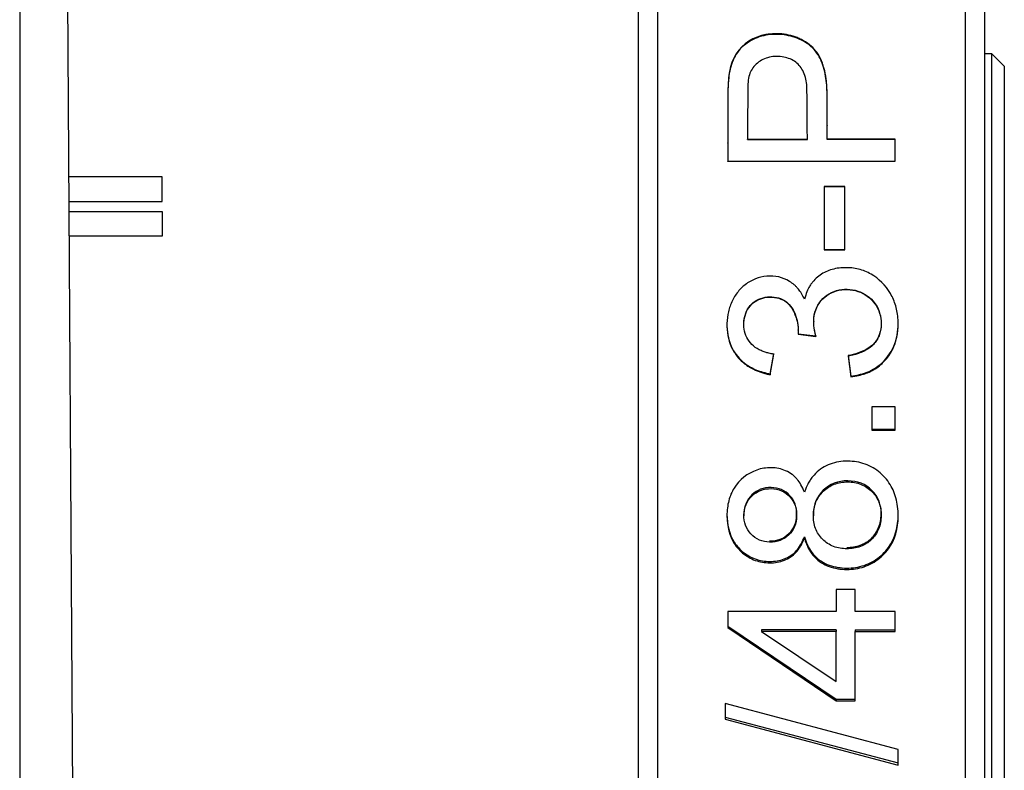
# Model space of a CAD drawing. Units: millimetres. Extents: x -3489 to -294, y -2455 to 1781.
# Drawn here: x -1534 to -1494, y -949 to -919 of the extents above; entities that cross this region are included whole.
import ezdxf

# ---------------------------------------------------------------- set-up
doc = ezdxf.new("R2010")
doc.units = ezdxf.units.MM
for name, color, linetype in [('15-01488_G', 7, 'Continuous'), ('15-01489_G', 7, 'Continuous'), ('35-00183', 7, 'Continuous'), ('40068LA', 7, 'Continuous'), ('40071LA', 7, 'Continuous'), ('Default', 7, 'Continuous')]:
    doc.layers.add(name, color=color, linetype=linetype)

# ---------------------------------------------------------------- blocks, each defined once
blk = doc.blocks.new('SE2')
at = {"layer": '15-01488_G', "color": 7, "linetype": 'Continuous'}
for p, q in [((825.77, 448.594), (829.52, 448.594)), ((829.52, 448.594), (829.52, 447.594)), ((829.52, 447.594), (825.776, 447.594))]:
    blk.add_line(p, q, dxfattribs=at)
at = {"layer": '15-01489_G', "color": 7, "linetype": 'Continuous'}
for p, q in [((829.52, 449.994), (825.761, 449.994)), ((829.52, 448.994), (829.52, 449.994)), ((825.767, 448.994), (829.52, 448.994))]:
    blk.add_line(p, q, dxfattribs=at)
at = {"layer": '35-00183', "color": 7, "linetype": 'Continuous'}
for p, q in [((823.767, 577.605), (823.767, 116.703)), ((828.22, 59.503), (825.188, 541.017))]:
    blk.add_line(p, q, dxfattribs=at)
at = {"layer": '40068LA', "color": 7, "linetype": 'Continuous'}
for p, q in [((863.025, 454.963), (862.745, 454.963)), ((863.03, 454.963), (863.025, 454.963)), ((863.025, 244.963), (863.025, 454.963)), ((863.525, 454.463), (863.025, 454.963)), ((863.03, 454.958), (863.03, 454.963)), ((863.53, 454.463), (863.03, 454.963)), ((863.525, 454.463), (863.525, 245.463)), ((863.53, 454.463), (863.53, 245.463))]:
    blk.add_line(p, q, dxfattribs=at)
at = {"layer": '40071LA', "color": 7, "linetype": 'Continuous'}
for p, q in [((849.545, 383.794), (849.545, 513.794)), ((861.945, 513.794), (861.945, 383.794)), ((848.745, 512.994), (848.745, 384.594)), ((862.745, 384.594), (862.745, 512.994)), ((856.378, 453.024), (856.378, 453.04)), ((852.361, 452.427), (852.361, 452.413)), ((856.376, 452.067), (856.376, 452.054)), ((852.362, 451.352), (852.362, 451.362)), ((853.162, 451.505), (853.162, 451.516)), ((853.162, 451.516), (855.576, 451.516)), ((853.162, 451.505), (855.576, 451.505)), ((855.576, 451.505), (855.576, 451.516)), ((856.377, 451.505), (856.377, 451.516)), ((859.128, 451.516), (856.377, 451.516)), ((859.128, 451.505), (856.377, 451.505)), ((859.128, 450.622), (859.128, 451.516)), ((852.362, 450.615), (852.362, 450.622)), ((852.362, 450.622), (859.128, 450.622)), ((857.091, 449.597), (856.26, 449.597)), ((856.26, 449.597), (856.26, 447.048)), ((857.091, 449.594), (856.26, 449.594)), ((857.091, 447.048), (857.091, 449.597)), ((856.26, 447.055), (857.091, 447.055)), ((856.26, 447.048), (857.091, 447.048)), ((855.833, 444.167), (855.833, 444.149)), ((855.206, 443.796), (855.206, 443.815)), ((859.245, 444.055), (859.245, 444.073)), ((855.199, 443.656), (855.199, 443.636)), ((855.199, 443.656), (855.923, 443.567)), ((855.199, 443.636), (855.923, 443.547)), ((855.923, 443.567), (855.923, 443.547)), ((854.079, 442.029), (854.228, 442.853)), ((854.079, 442.002), (854.228, 442.83)), ((857.222, 442.773), (857.334, 441.948)), ((857.222, 442.75), (857.334, 441.922)), ((854.079, 442.029), (854.079, 442.002)), ((857.334, 441.948), (857.334, 441.922)), ((858.179, 440.707), (858.179, 439.767)), ((859.128, 440.707), (858.179, 440.707)), ((859.128, 439.767), (859.128, 440.707)), ((858.179, 439.802), (859.128, 439.802)), ((858.179, 439.767), (859.128, 439.767)), ((853.014, 436.357), (853.014, 436.31)), ((855.145, 436.324), (855.145, 436.372)), ((855.819, 436.355), (855.819, 436.307)), ((858.557, 436.331), (858.557, 436.379)), ((855.46, 435.457), (855.46, 435.406)), ((857.505, 433.332), (856.745, 433.332)), ((856.745, 433.332), (856.745, 432.443)), ((857.505, 432.443), (857.505, 433.332)), ((856.745, 432.443), (852.371, 432.443)), ((852.371, 432.443), (852.371, 431.791)), ((859.128, 432.443), (857.505, 432.443)), ((859.128, 431.639), (859.128, 432.443)), ((852.371, 431.857), (856.745, 428.907)), ((852.371, 431.791), (856.745, 428.831)), ((853.72, 431.705), (853.72, 431.639)), ((856.745, 431.705), (853.72, 431.705)), ((856.745, 431.639), (853.72, 431.639)), ((853.72, 431.639), (856.745, 429.611)), ((856.745, 431.705), (856.745, 431.639)), ((856.745, 429.611), (856.745, 431.639)), ((857.505, 431.705), (857.505, 431.639)), ((857.505, 431.705), (859.128, 431.705)), ((857.505, 428.831), (857.505, 431.639)), ((857.505, 431.639), (859.128, 431.639)), ((859.245, 426.873), (852.258, 428.724)), ((852.258, 428.724), (852.258, 428.092)), ((856.745, 428.907), (856.745, 428.831)), ((856.745, 428.907), (857.505, 428.907)), ((856.745, 428.831), (857.505, 428.831)), ((852.258, 428.171), (859.245, 426.33)), ((852.258, 428.092), (859.245, 426.243)), ((859.245, 426.243), (859.245, 426.873))]:
    blk.add_line(p, q, dxfattribs=at)
for points, knots in [([(856.377, 451.516), (856.376, 452.005), (856.376, 452.494), (856.378, 453.013), (856.378, 453.061), (856.378, 453.135), (856.378, 453.172), (856.377, 453.277), (856.376, 453.342), (856.371, 453.525), (856.366, 453.629), (856.358, 453.726), (856.356, 453.749), (856.353, 453.782), (856.352, 453.798), (856.347, 453.847), (856.343, 453.88), (856.331, 453.975), (856.322, 454.037), (856.291, 454.217), (856.265, 454.33), (856.226, 454.462), (856.214, 454.501), (856.192, 454.564), (856.181, 454.595), (856.146, 454.685), (856.121, 454.743), (856.04, 454.905), (855.978, 455.002), (855.77, 455.255), (855.572, 455.413), (855.275, 455.566), (855.226, 455.589), (855.114, 455.634), (855.057, 455.655), (854.882, 455.708), (854.761, 455.734), (854.383, 455.782), (854.14, 455.777), (853.429, 455.649), (852.956, 455.366), (852.638, 454.863), (852.59, 454.765), (852.503, 454.538), (852.468, 454.416), (852.435, 454.251), (852.432, 454.235), (852.423, 454.185), (852.419, 454.158), (852.407, 454.077), (852.4, 454.02), (852.382, 453.838), (852.374, 453.703), (852.369, 453.546), (852.369, 453.55), (852.368, 453.544), (852.368, 453.541), (852.368, 453.532), (852.368, 453.526), (852.367, 453.507), (852.367, 453.492), (852.366, 453.447), (852.366, 453.412), (852.364, 453.295), (852.363, 453.2), (852.361, 452.863), (852.361, 452.569), (852.361, 452.117), (852.362, 452.022), (852.362, 451.898), (852.362, 451.877), (852.362, 451.856), (852.362, 451.846), (852.362, 451.814), (852.362, 451.792), (852.362, 451.677), (852.362, 451.573), (852.362, 451.227), (852.362, 450.948), (852.362, 450.622)], [0, 0, 0, 0, 0.125, 0.125, 0.132812, 0.132812, 0.140625, 0.140625, 0.15625, 0.15625, 0.1875, 0.1875, 0.191406, 0.191406, 0.195312, 0.195312, 0.203125, 0.203125, 0.21875, 0.21875, 0.25, 0.25, 0.257813, 0.257813, 0.265625, 0.265625, 0.28125, 0.28125, 0.3125, 0.3125, 0.375, 0.375, 0.390625, 0.390625, 0.40625, 0.40625, 0.4375, 0.4375, 0.5, 0.5, 0.625, 0.625, 0.65625, 0.65625, 0.6875, 0.6875, 0.695312, 0.695312, 0.703125, 0.703125, 0.71875, 0.71875, 0.75, 0.75, 0.751953, 0.751953, 0.753906, 0.753906, 0.757812, 0.757812, 0.765625, 0.765625, 0.78125, 0.78125, 0.8125, 0.8125, 0.875, 0.875, 0.890625, 0.890625, 0.894531, 0.894531, 0.898438, 0.898438, 0.90625, 0.90625, 0.9375, 0.9375, 1, 1, 1, 1]), ([(856.377, 451.505), (856.378, 451.992), (856.379, 452.723), (856.377, 453.697), (856.267, 454.419), (855.958, 455.102), (855.351, 455.55), (854.64, 455.76), (853.896, 455.749), (853.198, 455.49), (852.651, 454.971), (852.409, 454.265), (852.364, 453.592), (852.361, 452.792), (852.362, 452.064), (852.362, 451.524), (852.362, 451.352)], [0, 0, 0, 0, 0.133605, 0.200397, 0.267114, 0.333572, 0.400203, 0.466984, 0.533847, 0.600497, 0.666905, 0.733411, 0.800167, 0.852018, 0.952861, 1, 1, 1, 1]), ([(855.576, 451.516), (855.576, 451.898), (855.574, 452.525), (855.564, 453.259), (855.557, 453.806), (855.442, 454.274), (855.078, 454.709), (854.54, 454.868), (853.978, 454.852), (853.483, 454.582), (853.234, 454.19), (853.175, 453.807), (853.173, 453.336), (853.162, 452.566), (853.162, 451.913), (853.162, 451.516)], [0, 0, 0, 0, 0.142291, 0.233467, 0.273546, 0.346376, 0.408907, 0.475009, 0.547556, 0.613444, 0.676383, 0.713013, 0.75662, 0.852278, 1, 1, 1, 1]), ([(857.334, 441.922), (857.563, 441.953), (857.75, 441.993), (857.967, 442.065), (858.055, 442.101), (858.221, 442.184), (858.301, 442.232), (858.527, 442.39), (858.667, 442.519), (858.841, 442.733), (858.894, 442.809), (858.989, 442.966), (859.034, 443.055), (859.206, 443.458), (859.263, 443.829), (859.229, 444.422), (859.197, 444.609), (859.119, 444.873), (859.088, 444.959), (859.016, 445.125), (858.979, 445.199), (858.732, 445.614), (858.465, 445.878), (857.99, 446.153), (857.821, 446.22), (857.465, 446.308), (857.284, 446.328), (856.874, 446.32), (856.685, 446.29), (856.337, 446.176), (856.184, 446.098), (855.962, 445.928), (855.894, 445.865), (855.802, 445.762), (855.772, 445.726), (855.717, 445.651), (855.686, 445.602), (855.592, 445.446), (855.525, 445.274), (855.464, 445.054)], [0, 0, 0, 0, 0.0625, 0.0625, 0.09375, 0.09375, 0.125, 0.125, 0.1875, 0.1875, 0.21875, 0.21875, 0.25, 0.25, 0.375, 0.375, 0.4375, 0.4375, 0.46875, 0.46875, 0.5, 0.5, 0.625, 0.625, 0.6875, 0.6875, 0.75, 0.75, 0.8125, 0.8125, 0.875, 0.875, 0.90625, 0.90625, 0.921875, 0.921875, 0.9375, 0.9375, 1, 1, 1, 1]), ([(855.464, 445.054), (855.379, 445.227), (855.296, 445.363), (855.196, 445.484), (855.163, 445.521), (855.108, 445.578), (855.079, 445.606), (854.989, 445.684), (854.925, 445.73), (854.586, 445.939), (854.276, 446.011), (853.775, 445.966), (853.629, 445.93), (853.337, 445.815), (853.197, 445.736), (852.998, 445.585), (852.946, 445.539), (852.838, 445.43), (852.787, 445.372), (852.646, 445.183), (852.565, 445.04), (852.466, 444.8), (852.443, 444.735), (852.399, 444.585), (852.381, 444.509), (852.339, 444.276), (852.327, 444.115), (852.339, 443.616), (852.414, 443.3), (852.624, 442.897), (852.719, 442.761), (852.88, 442.586), (852.938, 442.531), (853.061, 442.428), (853.115, 442.389), (853.419, 442.192), (853.72, 442.076), (854.079, 442.002)], [0, 0, 0, 0, 0.0625, 0.0625, 0.078125, 0.078125, 0.09375, 0.09375, 0.125, 0.125, 0.25, 0.25, 0.3125, 0.3125, 0.375, 0.375, 0.40625, 0.40625, 0.4375, 0.4375, 0.5, 0.5, 0.53125, 0.53125, 0.5625, 0.5625, 0.625, 0.625, 0.75, 0.75, 0.8125, 0.8125, 0.84375, 0.84375, 0.875, 0.875, 1, 1, 1, 1]), ([(855.923, 443.567), (855.89, 443.707), (855.824, 443.987), (855.834, 444.562), (856.215, 445.237), (857.077, 445.536), (857.952, 445.33), (858.456, 444.748), (858.573, 444.183), (858.546, 443.749), (858.371, 443.344), (858.042, 443.049), (857.644, 442.87), (857.363, 442.805), (857.222, 442.773)], [0, 0, 0, 0, 0.062946, 0.125767, 0.249492, 0.373604, 0.498274, 0.622554, 0.685362, 0.748174, 0.810572, 0.873753, 0.936837, 1, 1, 1, 1]), ([(855.923, 443.547), (855.879, 443.732), (855.852, 443.873), (855.84, 443.983), (855.838, 444.008), (855.835, 444.045), (855.834, 444.063), (855.833, 444.118), (855.832, 444.154), (855.836, 444.262), (855.844, 444.333), (855.882, 444.54), (855.933, 444.684), (856.074, 444.929), (856.167, 445.039), (856.396, 445.235), (856.513, 445.303), (856.778, 445.404), (856.922, 445.432), (857.388, 445.451), (857.666, 445.383), (858.028, 445.159), (858.148, 445.059), (858.333, 444.842), (858.406, 444.72), (858.515, 444.449), (858.544, 444.314), (858.564, 444.013), (858.553, 443.868), (858.505, 443.667), (858.48, 443.592), (858.422, 443.462), (858.387, 443.401), (858.265, 443.229), (858.159, 443.13), (857.966, 443.005), (857.915, 442.977), (857.785, 442.915), (857.715, 442.887), (857.622, 442.854), (857.616, 442.852), (857.59, 442.844), (857.576, 442.84), (857.532, 442.827), (857.5, 442.818), (857.396, 442.79), (857.315, 442.77), (857.222, 442.75)], [0, 0, 0, 0, 0.0625, 0.0625, 0.070312, 0.070312, 0.078125, 0.078125, 0.09375, 0.09375, 0.125, 0.125, 0.1875, 0.1875, 0.25, 0.25, 0.3125, 0.3125, 0.375, 0.375, 0.5, 0.5, 0.5625, 0.5625, 0.625, 0.625, 0.6875, 0.6875, 0.75, 0.75, 0.78125, 0.78125, 0.8125, 0.8125, 0.875, 0.875, 0.90625, 0.90625, 0.9375, 0.9375, 0.945312, 0.945312, 0.953125, 0.953125, 0.96875, 0.96875, 1, 1, 1, 1]), ([(854.228, 442.83), (854.15, 442.844), (854.083, 442.858), (853.995, 442.878), (853.969, 442.885), (853.92, 442.898), (853.909, 442.901), (853.819, 442.929), (853.762, 442.951), (853.653, 443), (853.606, 443.024), (853.444, 443.122), (853.352, 443.2), (853.199, 443.377), (853.136, 443.483), (853.008, 443.804), (852.991, 444.045), (853.086, 444.543), (853.208, 444.748), (853.484, 444.976), (853.586, 445.033), (853.807, 445.111), (853.919, 445.132), (854.192, 445.137), (854.316, 445.121), (854.541, 445.054), (854.646, 444.998), (854.893, 444.804), (855.022, 444.606), (855.137, 444.274), (855.15, 444.228), (855.177, 444.113), (855.187, 444.055), (855.208, 443.879), (855.21, 443.759), (855.199, 443.636)], [0, 0, 0, 0, 0.03125, 0.03125, 0.046875, 0.046875, 0.0625, 0.0625, 0.09375, 0.09375, 0.125, 0.125, 0.1875, 0.1875, 0.25, 0.25, 0.375, 0.375, 0.5, 0.5, 0.5625, 0.5625, 0.625, 0.625, 0.6875, 0.6875, 0.75, 0.75, 0.875, 0.875, 0.90625, 0.90625, 0.9375, 0.9375, 1, 1, 1, 1]), ([(853.011, 444.043), (853.011, 444.133), (853.033, 444.345), (853.142, 444.656), (853.457, 445.023), (854.05, 445.22), (854.659, 445.062), (854.973, 444.696), (855.121, 444.372), (855.211, 444.014), (855.203, 443.776), (855.199, 443.656)], [0, 0, 0, 0, 0.069949, 0.164308, 0.256812, 0.441341, 0.625697, 0.712087, 0.812936, 0.905489, 1, 1, 1, 1]), ([(852.33, 444.03), (852.33, 444.009), (852.335, 443.671), (852.463, 443.078), (852.955, 442.491), (853.51, 442.171), (853.881, 442.078), (854.079, 442.029)], [0, 0, 0, 0, 0.021199, 0.346142, 0.606809, 0.789718, 1, 1, 1, 1]), ([(857.334, 441.948), (857.545, 441.982), (857.966, 442.05), (858.615, 442.432), (859.137, 443.126), (859.248, 443.759), (859.246, 444.074)], [0, 0, 0, 0, 0.2018241, 0.4030941, 0.7031191, 1, 1, 1, 1]), ([(855.46, 437.263), (855.368, 437.483), (855.272, 437.654), (855.147, 437.805), (855.107, 437.849), (855.036, 437.916), (854.999, 437.948), (854.881, 438.036), (854.795, 438.086), (854.606, 438.168), (854.52, 438.195), (854.327, 438.235), (854.226, 438.245), (853.91, 438.249), (853.719, 438.219), (853.163, 438.029), (852.83, 437.753), (852.52, 437.266), (852.452, 437.104), (852.355, 436.73), (852.33, 436.527), (852.331, 435.867), (852.429, 435.494), (852.674, 435.113), (852.738, 435.03), (852.87, 434.886), (852.943, 434.819), (853.181, 434.634), (853.357, 434.542), (853.735, 434.427), (853.927, 434.403), (854.344, 434.416), (854.54, 434.458), (854.886, 434.615), (855.05, 434.739), (855.209, 434.934), (855.226, 434.959), (855.275, 435.032), (855.299, 435.071), (855.369, 435.199), (855.415, 435.296), (855.46, 435.406)], [0, 0, 0, 0, 0.0625, 0.0625, 0.078125, 0.078125, 0.09375, 0.09375, 0.125, 0.125, 0.15625, 0.15625, 0.1875, 0.1875, 0.25, 0.25, 0.375, 0.375, 0.4375, 0.4375, 0.5, 0.5, 0.625, 0.625, 0.65625, 0.65625, 0.6875, 0.6875, 0.75, 0.75, 0.8125, 0.8125, 0.875, 0.875, 0.9375, 0.9375, 0.953125, 0.953125, 0.96875, 0.96875, 1, 1, 1, 1]), ([(855.46, 435.406), (855.482, 435.332), (855.503, 435.267), (855.533, 435.185), (855.542, 435.16), (855.561, 435.114), (855.565, 435.102), (855.626, 434.97), (855.686, 434.87), (855.831, 434.679), (855.912, 434.594), (856.093, 434.445), (856.199, 434.377), (856.503, 434.227), (856.739, 434.167), (857.236, 434.129), (857.464, 434.145), (857.934, 434.257), (858.149, 434.352), (858.446, 434.555), (858.537, 434.629), (858.706, 434.793), (858.787, 434.888), (859.111, 435.336), (859.242, 435.779), (859.246, 436.564), (859.216, 436.806), (859.123, 437.14), (859.084, 437.247), (858.99, 437.45), (858.94, 437.541), (858.738, 437.836), (858.575, 438.005), (858.186, 438.288), (857.963, 438.39), (857.513, 438.505), (857.28, 438.525), (856.902, 438.498), (856.782, 438.479), (856.552, 438.419), (856.449, 438.381), (856.123, 438.22), (855.938, 438.072), (855.751, 437.839), (855.717, 437.791), (855.668, 437.717), (855.653, 437.692), (855.623, 437.641), (855.605, 437.606), (855.559, 437.518), (855.514, 437.409), (855.46, 437.263)], [0, 0, 0, 0, 0.015625, 0.015625, 0.023438, 0.023438, 0.03125, 0.03125, 0.0625, 0.0625, 0.09375, 0.09375, 0.125, 0.125, 0.1875, 0.1875, 0.25, 0.25, 0.3125, 0.3125, 0.34375, 0.34375, 0.375, 0.375, 0.5, 0.5, 0.5625, 0.5625, 0.59375, 0.59375, 0.625, 0.625, 0.6875, 0.6875, 0.75, 0.75, 0.8125, 0.8125, 0.84375, 0.84375, 0.875, 0.875, 0.9375, 0.9375, 0.953125, 0.953125, 0.960938, 0.960938, 0.96875, 0.96875, 1, 1, 1, 1]), ([(854.052, 435.243), (854.2, 435.24), (854.487, 435.285), (854.851, 435.514), (855.093, 435.868), (855.165, 436.294), (855.116, 436.724), (854.893, 437.093), (854.545, 437.348), (854.114, 437.429), (853.682, 437.364), (853.32, 437.124), (853.073, 436.771), (852.992, 436.349), (853.045, 435.921), (853.277, 435.557), (853.624, 435.299), (853.91, 435.246), (854.052, 435.243)], [0, 0, 0, 0, 0.064226, 0.125061, 0.185313, 0.250084, 0.31516, 0.375074, 0.437215, 0.500034, 0.563341, 0.625032, 0.68649, 0.750087, 0.813838, 0.875084, 0.938197, 1, 1, 1, 1]), ([(854.052, 435.295), (854.368, 435.293), (854.631, 435.394), (855.033, 435.778), (855.137, 436.027), (855.148, 436.5), (855.128, 436.643), (855.038, 436.901), (854.976, 437.008), (854.673, 437.333), (854.424, 437.444), (853.806, 437.453), (853.545, 437.351), (853.132, 436.949), (853.024, 436.701), (853.014, 436.384), (853.014, 436.371), (853.014, 436.359)], [0, 0, 0, 0, 0.1655257, 0.1655257, 0.3310514, 0.3310514, 0.4138142, 0.4138142, 0.4965771, 0.4965771, 0.6621028, 0.6621028, 0.8276284, 0.8276284, 0.9931541, 0.9931541, 1, 1, 1, 1]), ([(857.172, 434.975), (857.361, 434.974), (857.725, 435.029), (858.19, 435.319), (858.496, 435.768), (858.585, 436.308), (858.51, 436.852), (858.21, 437.309), (857.756, 437.616), (857.206, 437.704), (856.656, 437.619), (856.196, 437.32), (855.884, 436.871), (855.791, 436.332), (855.867, 435.791), (856.168, 435.337), (856.622, 435.03), (856.987, 434.975), (857.172, 434.975)], [0, 0, 0, 0, 0.064807, 0.125165, 0.185682, 0.250298, 0.314546, 0.37526, 0.436484, 0.500209, 0.563851, 0.625194, 0.686179, 0.750152, 0.814061, 0.87507, 0.936398, 1, 1, 1, 1]), ([(857.172, 435.028), (857.264, 435.028), (857.354, 435.036), (857.532, 435.068), (857.612, 435.088), (857.889, 435.189), (858.04, 435.278), (858.225, 435.456), (858.28, 435.522), (858.377, 435.67), (858.422, 435.757), (858.488, 435.921), (858.512, 436.005), (858.547, 436.178), (858.556, 436.259), (858.563, 436.75), (858.444, 437.069), (857.928, 437.587), (857.6, 437.717), (856.812, 437.719), (856.481, 437.59), (855.959, 437.088), (855.826, 436.769), (855.819, 436.372), (855.819, 436.364), (855.819, 436.356)], [0, 0, 0, 0, 0.041528, 0.041528, 0.083056, 0.083056, 0.166113, 0.166113, 0.207641, 0.207641, 0.249169, 0.249169, 0.290697, 0.290697, 0.332225, 0.332225, 0.498338, 0.498338, 0.66445, 0.66445, 0.830563, 0.830563, 0.996675, 0.996675, 1, 1, 1, 1]), ([(852.33, 436.356), (852.33, 436.356), (852.33, 435.961), (852.461, 435.368), (853.001, 434.785), (853.535, 434.504), (854.135, 434.434), (854.73, 434.548), (855.219, 434.922), (855.379, 435.278), (855.46, 435.457)], [0, 0, 0, 0, 0.000286, 0.248398, 0.373776, 0.499169, 0.624792, 0.750013, 0.874813, 1, 1, 1, 1]), ([(855.46, 435.457), (855.495, 435.346), (855.565, 435.123), (855.807, 434.721), (856.277, 434.332), (856.987, 434.17), (857.708, 434.216), (858.371, 434.507), (859.057, 435.169), (859.243, 435.883), (859.245, 436.361), (859.245, 436.366)], [0, 0, 0, 0, 0.062649, 0.12534, 0.249951, 0.375008, 0.500426, 0.625447, 0.750438, 0.99723, 1, 1, 1, 1])]:
    blk.add_open_spline(points, degree=3, knots=knots, dxfattribs=at)

msp = doc.modelspace()

# ---------------------------------------------------------------- block references
at = {"layer": 'Default', "color": 7}
msp.add_blockref('SE2', (-2357.725, -1375.449), dxfattribs=at)

doc.saveas('drawing.dxf')
